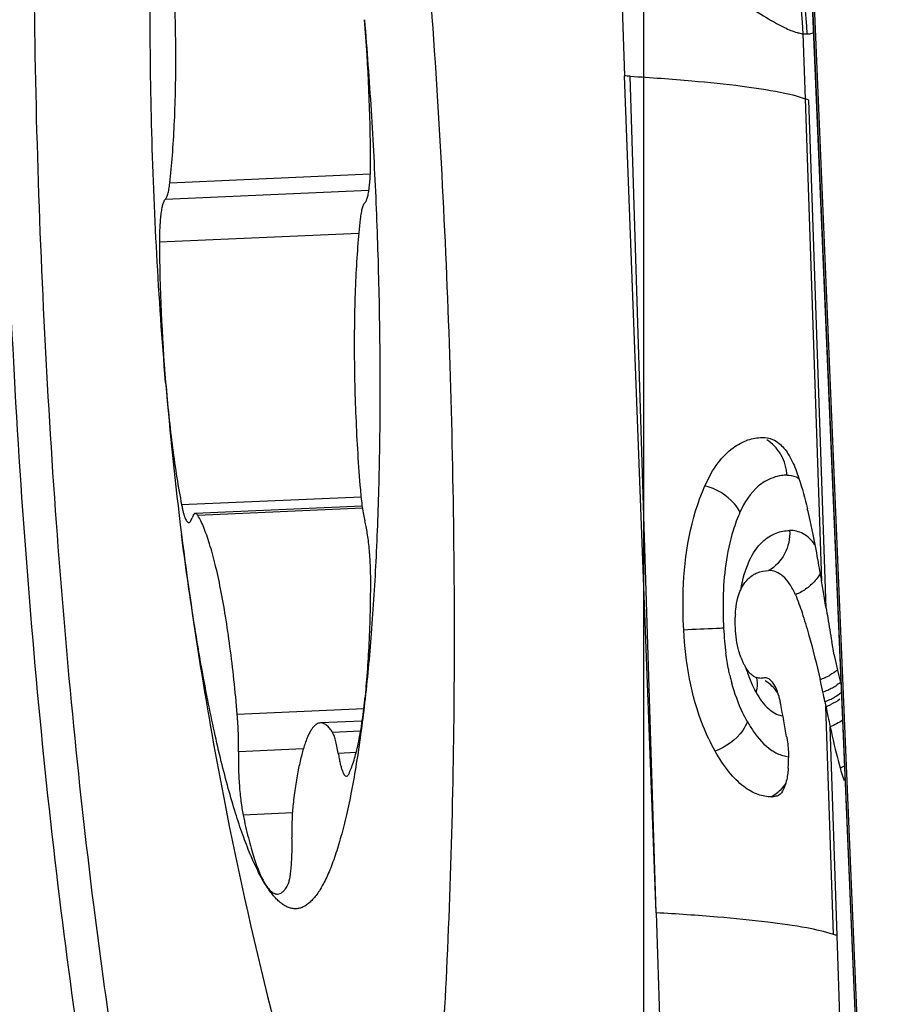
# Model space of a CAD drawing. Units: millimetres. Extents: x 0 to 594, y 0 to 420.
# Drawn here: x 231 to 234, y 74 to 77 of the extents above; entities that cross this region are included whole.
import ezdxf

# ---------------------------------------------------------------- set-up
doc = ezdxf.new("R2010")
doc.units = ezdxf.units.MM
doc.header["$LTSCALE"] = 32.67
doc.linetypes.add('CENTER', pattern=[0.6, 0.375, -0.075, 0.075, -0.075])
for name, color, linetype in [('10105084_CL', 7, 'CONTINUOUS'), ('607065213-000_CL', 7, 'CONTINUOUS'), ('607078797-000_AXIS', 7, 'CONTINUOUS')]:
    doc.layers.add(name, color=color, linetype=linetype)

msp = doc.modelspace()

# ---------------------------------------------------------------- linework, layer by layer
at = {"layer": '10105084_CL', "color": 9, "linetype": 'CONTINUOUS'}
for p, q in [((232.283, 76.3733), (231.7255, 76.3489)), ((232.279, 76.3283), (231.7128, 76.3035)), ((232.251, 76.2091), (231.6967, 76.1848)), ((232.2572, 75.4756), (231.7583, 75.4537)), ((232.2612, 75.4445), (231.8034, 75.4245)), ((232.2652, 74.8868), (231.9131, 74.8714)), ((232.2561, 74.8248), (232.1779, 74.8214)), ((232.0967, 74.7755), (231.9164, 74.7676)), ((232.2436, 74.7651), (232.1939, 74.7629)), ((232.0662, 74.5974), (231.9294, 74.5914))]:
    msp.add_line(p, q, dxfattribs=at)
at = {"layer": '10105084_CL', "color": 7, "linetype": 'CONTINUOUS'}
for p, q in [((232.2603, 75.4504), (231.7964, 75.4301)), ((232.2605, 74.8527), (232.1443, 74.8476))]:
    msp.add_line(p, q, dxfattribs=at)
for centre, radius, start, end in [((227.3187, 76.3898), 4.9652, 0.2673, 4.7772), ((236.6618, 76.208), 4.9652, 180.2673, 184.7772), ((241.9354, 76.6469), 10.257, 184.76735, 187.14092), ((242.8681, 76.7751), 11.1983, 187.19841, 191.22499), ((242.869, 76.7753), 11.1992, 191.22502, 197.7864)]:
    msp.add_arc(centre, radius, start, end, dxfattribs=at)
for points, knots in [([(231.7139, 75.7945), (231.7039, 75.9132), (231.6875, 76.1524), (231.6732, 76.51), (231.6698, 76.8057), (231.6726, 77.0356), (231.6758, 77.1473), (231.6779, 77.2021)], [0, 0, 0, 0, 0.253688, 0.510521, 0.762043, 0.883218, 1, 1, 1, 1]), ([(231.7255, 76.3489), (231.7284, 76.3745), (231.7334, 76.4283), (231.7385, 76.5126), (231.7416, 76.6036), (231.7425, 76.6995), (231.7414, 76.7989), (231.7371, 76.9335), (231.7309, 77.0347), (231.7253, 77.1019)], [0, 0, 0, 0, 0.102282, 0.21497, 0.336271, 0.464228, 0.596763, 0.73171, 1, 1, 1, 1]), ([(232.2666, 76.8033), (232.2737, 76.7192), (232.2861, 76.5494), (232.2995, 76.2939), (232.3077, 76.0384), (232.3106, 75.7874), (232.3081, 75.5452), (232.3002, 75.3158), (232.2872, 75.1033), (232.2746, 74.9678), (232.2672, 74.9035)], [0, 0, 0, 0, 0.133154, 0.268403, 0.403487, 0.536154, 0.664194, 0.785484, 0.898028, 1, 1, 1, 1]), ([(232.2678, 76.2943), (232.2684, 76.2948), (232.2697, 76.2962), (232.2714, 76.2989), (232.273, 76.3026), (232.2752, 76.309), (232.2776, 76.319), (232.2799, 76.3333), (232.2817, 76.3503), (232.2835, 76.3771), (232.2839, 76.3983), (232.2838, 76.413)], [0, 0, 0, 0, 0.020905, 0.047273, 0.079709, 0.118433, 0.214639, 0.334777, 0.476594, 0.637133, 1, 1, 1, 1]), ([(231.7128, 76.3035), (231.7136, 76.3041), (231.715, 76.3058), (231.7169, 76.309), (231.7186, 76.3132), (231.7202, 76.3185), (231.7218, 76.3248), (231.7238, 76.335), (231.7249, 76.3432), (231.7255, 76.3489)], [0, 0, 0, 0, 0.059579, 0.136479, 0.232536, 0.348278, 0.483565, 0.637864, 1, 1, 1, 1]), ([(231.7128, 76.3035), (231.7121, 76.303), (231.7108, 76.3016), (231.7091, 76.2988), (231.7075, 76.2952), (231.7053, 76.2888), (231.703, 76.2788), (231.7007, 76.2645), (231.6989, 76.2475), (231.6971, 76.2206), (231.6967, 76.1995), (231.6967, 76.1848)], [0, 0, 0, 0, 0.020905, 0.047273, 0.079709, 0.118433, 0.214639, 0.334777, 0.476594, 0.637133, 1, 1, 1, 1]), ([(232.2678, 76.2943), (232.267, 76.2937), (232.2655, 76.292), (232.2637, 76.2888), (232.262, 76.2845), (232.2603, 76.2792), (232.2588, 76.273), (232.2568, 76.2628), (232.2557, 76.2546), (232.255, 76.2489)], [0, 0, 0, 0, 0.059579, 0.136479, 0.232536, 0.348278, 0.483565, 0.637864, 1, 1, 1, 1]), ([(232.255, 76.2489), (232.2521, 76.2233), (232.2472, 76.1695), (232.2421, 76.0851), (232.239, 75.9942), (232.238, 75.8982), (232.2391, 75.7989), (232.2434, 75.6643), (232.2497, 75.5631), (232.2553, 75.4959)], [0, 0, 0, 0, 0.102282, 0.21497, 0.336271, 0.464228, 0.596763, 0.73171, 1, 1, 1, 1]), ([(231.7139, 75.7945), (231.7166, 75.7633), (231.7223, 75.7024), (231.7327, 75.614), (231.7444, 75.5315), (231.7535, 75.4788), (231.7583, 75.4537)], [0, 0, 0, 0, 0.2732, 0.533505, 0.776983, 1, 1, 1, 1]), ([(232.2553, 75.4959), (232.256, 75.4875), (232.2575, 75.4715), (232.2605, 75.4485), (232.2638, 75.428), (232.2666, 75.4153), (232.268, 75.4094)], [0, 0, 0, 0, 0.287076, 0.554117, 0.793876, 1, 1, 1, 1]), ([(231.7583, 75.4537), (231.759, 75.45), (231.7605, 75.443), (231.7628, 75.4332), (231.7653, 75.4248), (231.7678, 75.4177), (231.7704, 75.4121), (231.7726, 75.4085), (231.7745, 75.4065), (231.7758, 75.4055), (231.7771, 75.4049), (231.778, 75.4048), (231.7784, 75.4048)], [0, 0, 0, 0, 0.206436, 0.391119, 0.552437, 0.689167, 0.800653, 0.887175, 0.921731, 0.951218, 0.976734, 1, 1, 1, 1]), ([(231.7784, 75.4048), (231.7788, 75.4048), (231.7797, 75.405), (231.7809, 75.4057), (231.7821, 75.4067), (231.7837, 75.4088), (231.7856, 75.4124), (231.7868, 75.4156), (231.7874, 75.4175)], [0, 0, 0, 0, 0.076066, 0.159107, 0.254526, 0.365842, 0.64336, 1, 1, 1, 1]), ([(231.7964, 75.4301), (231.796, 75.4301), (231.7951, 75.4299), (231.7939, 75.4293), (231.7927, 75.4282), (231.7911, 75.4261), (231.7892, 75.4225), (231.788, 75.4193), (231.7874, 75.4175)], [0, 0, 0, 0, 0.076066, 0.159108, 0.254528, 0.365845, 0.643364, 1, 1, 1, 1]), ([(231.8034, 75.4245), (231.8028, 75.4253), (231.8018, 75.4269), (231.8, 75.4287), (231.7983, 75.4299), (231.797, 75.4302), (231.7964, 75.4301)], [0, 0, 0, 0, 0.329326, 0.597359, 0.814228, 1, 1, 1, 1]), ([(231.9131, 74.8714), (231.9104, 74.9036), (231.9044, 74.9663), (231.8935, 75.0572), (231.8812, 75.1416), (231.8677, 75.218), (231.8551, 75.276), (231.8444, 75.3174), (231.8365, 75.3445), (231.8285, 75.3688), (231.8204, 75.3902), (231.8123, 75.4085), (231.8064, 75.4195), (231.8034, 75.4245)], [0, 0, 0, 0, 0.171018, 0.333464, 0.484717, 0.622365, 0.744268, 0.798741, 0.848635, 0.893797, 0.934109, 0.969508, 1, 1, 1, 1]), ([(232.2842, 75.2389), (232.2842, 75.2546), (232.2835, 75.286), (232.2809, 75.3248), (232.2777, 75.3545), (232.2749, 75.3748), (232.2718, 75.3929), (232.2693, 75.4042), (232.268, 75.4094)], [0, 0, 0, 0, 0.274982, 0.549155, 0.678246, 0.79812, 0.906143, 1, 1, 1, 1]), ([(231.8311, 74.9108), (231.8241, 74.946), (231.8105, 75.0185), (231.7849, 75.172), (231.7683, 75.2907), (231.758, 75.3719)], [0, 0, 0, 0, 0.230121, 0.474325, 1, 1, 1, 1]), ([(232.2672, 74.9035), (232.27, 74.9281), (232.2749, 74.9797), (232.28, 75.0607), (232.2832, 75.1479), (232.2841, 75.208), (232.2842, 75.2389)], [0, 0, 0, 0, 0.220549, 0.463188, 0.724315, 1, 1, 1, 1]), ([(231.9908, 74.3991), (231.9833, 74.4113), (231.9684, 74.4387), (231.9478, 74.4845), (231.9273, 74.538), (231.9071, 74.599), (231.8872, 74.6673), (231.8677, 74.7426), (231.8488, 74.8244), (231.8369, 74.8813), (231.8311, 74.9108)], [0, 0, 0, 0, 0.080095, 0.173356, 0.27982, 0.399318, 0.531544, 0.676081, 0.832426, 1, 1, 1, 1]), ([(232.2672, 74.9035), (232.2638, 74.8742), (232.2568, 74.8177), (232.2447, 74.7364), (232.2316, 74.6617), (232.2175, 74.594), (232.2024, 74.5336), (232.1864, 74.4807), (232.172, 74.4416), (232.1598, 74.4144), (232.1509, 74.3969), (232.1418, 74.3813), (232.1326, 74.3678), (232.1231, 74.3564), (232.1135, 74.347), (232.1038, 74.3396), (232.0938, 74.3344), (232.0837, 74.3313), (232.0735, 74.3304), (232.0631, 74.3317), (232.0528, 74.3351), (232.0424, 74.3407), (232.032, 74.3483), (232.0216, 74.3581), (232.0112, 74.3698), (232.0008, 74.3837), (231.9942, 74.3938), (231.9908, 74.3991)], [0, 0, 0, 0, 0.119538, 0.230783, 0.333331, 0.426832, 0.511004, 0.585651, 0.650689, 0.679628, 0.706213, 0.730497, 0.75256, 0.772519, 0.790544, 0.806874, 0.821839, 0.83587, 0.849494, 0.863286, 0.877798, 0.893505, 0.910781, 0.9299, 0.951058, 0.974394, 1, 1, 1, 1]), ([(232.223, 74.7055), (232.2255, 74.7104), (232.2302, 74.7214), (232.2365, 74.7395), (232.2426, 74.7604), (232.2483, 74.7841), (232.2536, 74.8104), (232.2605, 74.8504), (232.2647, 74.8818), (232.2672, 74.9035)], [0, 0, 0, 0, 0.08144, 0.175624, 0.282587, 0.402182, 0.534134, 0.678071, 1, 1, 1, 1]), ([(231.9164, 74.7676), (231.9168, 74.7847), (231.9166, 74.8193), (231.9146, 74.8539), (231.9131, 74.8714)], [0, 0, 0, 0, 0.493415, 1, 1, 1, 1]), ([(232.1443, 74.8476), (232.1423, 74.8476), (232.1382, 74.8467), (232.1322, 74.8435), (232.1265, 74.8385), (232.121, 74.8318), (232.1156, 74.8233), (232.1103, 74.8131), (232.1053, 74.8011), (232.0984, 74.7819), (232.0904, 74.7537), (232.082, 74.715), (232.0745, 74.6702), (232.0703, 74.6383), (232.0684, 74.6214)], [0, 0, 0, 0, 0.024253, 0.050607, 0.080711, 0.115659, 0.156118, 0.202477, 0.254947, 0.313628, 0.449625, 0.610078, 0.793995, 1, 1, 1, 1]), ([(232.1779, 74.8214), (232.1753, 74.8254), (232.1702, 74.8326), (232.1629, 74.8402), (232.1569, 74.8443), (232.1527, 74.8464), (232.1485, 74.8475), (232.1457, 74.8477), (232.1443, 74.8476)], [0, 0, 0, 0, 0.325745, 0.59238, 0.706675, 0.810737, 0.907348, 1, 1, 1, 1]), ([(232.1939, 74.7629), (232.1928, 74.7696), (232.1906, 74.7818), (232.1873, 74.7963), (232.1844, 74.8062), (232.1823, 74.8122), (232.1802, 74.8172), (232.1787, 74.8201), (232.1779, 74.8214)], [0, 0, 0, 0, 0.331916, 0.613231, 0.732725, 0.837224, 0.926335, 1, 1, 1, 1]), ([(231.9164, 74.7676), (231.916, 74.7522), (231.9161, 74.721), (231.9184, 74.6748), (231.922, 74.6373), (231.926, 74.6099), (231.9282, 74.5973), (231.9294, 74.5914)], [0, 0, 0, 0, 0.260245, 0.529411, 0.783486, 0.897722, 1, 1, 1, 1]), ([(232.1939, 74.7629), (232.1946, 74.7582), (232.1962, 74.7492), (232.1988, 74.7366), (232.2015, 74.7256), (232.204, 74.7175), (232.2061, 74.7121), (232.2075, 74.7087), (232.209, 74.7058), (232.2113, 74.7021), (232.2142, 74.6991), (232.2166, 74.6992)], [0, 0, 0, 0, 0.207159, 0.393773, 0.557538, 0.696593, 0.756443, 0.809709, 0.856385, 0.896577, 1, 1, 1, 1]), ([(232.2166, 74.6992), (232.2171, 74.6993), (232.2184, 74.6996), (232.2201, 74.7009), (232.2216, 74.7029), (232.2225, 74.7045), (232.223, 74.7055)], [0, 0, 0, 0, 0.186206, 0.403258, 0.671147, 1, 1, 1, 1]), ([(232.0684, 74.6214), (232.0676, 74.6148), (232.0663, 74.6005), (232.0648, 74.5693), (232.0648, 74.5449), (232.0652, 74.528)], [0, 0, 0, 0, 0.215816, 0.458916, 1, 1, 1, 1]), ([(231.9294, 74.5914), (231.9338, 74.57), (231.9407, 74.5393), (231.9511, 74.5002), (231.9588, 74.4746), (231.9665, 74.4517), (231.9744, 74.4315), (231.9823, 74.4142), (231.988, 74.4038), (231.9908, 74.3991)], [0, 0, 0, 0, 0.322456, 0.466518, 0.598503, 0.718042, 0.824866, 0.918837, 1, 1, 1, 1]), ([(232.0522, 74.3937), (232.0528, 74.3947), (232.054, 74.3972), (232.0563, 74.4031), (232.0587, 74.4127), (232.0611, 74.4264), (232.063, 74.4429), (232.0644, 74.4618), (232.0656, 74.4904), (232.0655, 74.5127), (232.0652, 74.528)], [0, 0, 0, 0, 0.026824, 0.059214, 0.140812, 0.244076, 0.367144, 0.507482, 0.66206, 1, 1, 1, 1]), ([(231.9908, 74.3991), (231.9935, 74.3949), (231.9986, 74.3874), (232.0061, 74.3796), (232.0122, 74.3753), (232.0165, 74.3731), (232.0208, 74.3719), (232.0237, 74.3717), (232.0251, 74.3718)], [0, 0, 0, 0, 0.327272, 0.59438, 0.7085, 0.812131, 0.908104, 1, 1, 1, 1]), ([(232.0251, 74.3718), (232.0275, 74.3719), (232.0325, 74.3731), (232.0396, 74.3776), (232.0463, 74.3847), (232.0502, 74.3905), (232.0522, 74.3937)], [0, 0, 0, 0, 0.198755, 0.421375, 0.685075, 1, 1, 1, 1])]:
    msp.add_open_spline(points, degree=3, knots=knots, dxfattribs=at)
at = {"layer": '607065213-000_CL', "color": 7, "linetype": 'CONTINUOUS'}
for p, q in [((233.4753, 77.7191), (233.7083, 72.2105)), ((233.4802, 77.7096), (233.7123, 72.2211)), ((232.9734, 77.1246), (232.9894, 76.647)), ((233.0779, 74.3195), (232.9894, 76.647)), ((233.5028, 76.5797), (233.4929, 76.5834)), ((233.5492, 75.1749), (233.5451, 75.2002)), ((233.5506, 75.1666), (233.5492, 75.1749)), ((233.5728, 75.0371), (233.5662, 75.0737)), ((233.4095, 74.948), (233.4055, 74.9552)), ((233.547, 74.9069), (233.5499, 74.8934)), ((233.4184, 74.646), (233.4144, 74.6443)), ((233.0779, 74.3195), (233.1022, 73.5959))]:
    msp.add_line(p, q, dxfattribs=at)
at = {"layer": '607065213-000_CL', "color": 9, "linetype": 'CONTINUOUS'}
for p, q in [((233.7078, 72.2271), (233.4759, 77.7106)), ((233.4869, 76.7638), (233.4981, 76.7636)), ((233.4929, 76.5834), (233.4869, 76.7638)), ((233.0779, 74.3195), (233.0057, 76.646)), ((233.5381, 75.2427), (233.493, 76.5834)), ((233.5506, 75.1666), (233.5028, 76.5796)), ((233.5712, 74.2595), (233.5498, 74.8934)), ((233.5814, 74.256), (233.5618, 74.837)), ((233.6261, 72.923), (233.5814, 74.256))]:
    msp.add_line(p, q, dxfattribs=at)
for centre, radius, start, end in [((232.4793, 76.7216), 1.0084, 2.3982, 32.1043), ((233.3108, 75.5293), 0.1311, 9.5023, 22.5363), ((233.3184, 75.5305), 0.1235, 2.7393, 9.5377), ((234.1835, 75.1593), 0.9193, 183.0124, 185.2421), ((234.0908, 75.1507), 0.8261, 185.2372, 187.5926), ((233.8231, 75.1036), 0.5542, 192.8689, 195.1824), ((233.4809, 75.1241), 0.1643, 288.6853, 293.9582), ((233.4809, 75.1243), 0.1645, 293.9213, 299.1272), ((233.6082, 75.0736), 0.2894, 205.634, 209.2227), ((233.4954, 75.0771), 0.1504, 298.9531, 304.4192), ((233.4888, 75.0888), 0.1638, 288.7031, 293.8815), ((233.4889, 75.0887), 0.1636, 293.8464, 298.9878), ((233.4947, 75.0585), 0.1604, 294.38, 299.606), ((233.4946, 75.0585), 0.1604, 289.0601, 294.4156), ((233.4973, 75.0432), 0.1588, 289.3344, 294.7289), ((233.536, 74.8479), 0.1363, 293.034, 298.8797)]:
    msp.add_arc(centre, radius, start, end, dxfattribs=at)
at = {"layer": '607065213-000_CL', "color": 7, "linetype": 'CONTINUOUS'}
for centre, radius, start, end in [((232.7192, 71.9423), 4.7125, 86.5147, 86.7136), ((231.6532, 74.9956), 1.8986, 12.6263, 13.6423), ((231.2381, 74.9025), 2.3241, 11.7575, 12.6275), ((230.6381, 74.7785), 2.9367, 10.2774, 11.7414), ((230.1809, 74.6937), 3.4018, 10.1509, 10.3082), ((229.9439, 74.6515), 3.6424, 9.6668, 10.1471), ((226.6803, 74.0993), 6.9524, 9.46557, 9.6368), ((214.5858, 72.0839), 19.2137, 9.33402, 9.46259), ((245.3691, 77.0845), 11.9731, 189.21763, 189.349), ((233.6096, 75.1326), 0.3119, 176.7158, 178.3678), ((239.6128, 76.1297), 6.1382, 189.28426, 189.90707), ((233.4872, 75.0941), 0.1852, 200.7984, 204.0005), ((234.8271, 75.2778), 1.2771, 190.865, 191.2675), ((234.7282, 75.258), 1.1763, 191.2613, 192.1156), ((233.4697, 75.0863), 0.1661, 203.99, 207.4351), ((233.4422, 75.072), 0.135, 207.4169, 211.1456), ((234.6009, 75.2306), 1.0461, 192.1141, 193.045), ((233.3694, 75.0087), 0.0373, 244.5465, 250.7141), ((234.5093, 75.2095), 0.9521, 193.0518, 193.5498), ((234.4497, 75.1952), 0.8908, 193.5496, 194.0719), ((234.3628, 75.1732), 0.8011, 194.0612, 195.1894), ((230.6061, 74.3019), 3.0024, 12.1472, 12.8288), ((222.2989, 72.5075), 11.5012, 12.04144, 12.17793), ((233.1591, 74.8502), 0.2699, 10.3438, 12.8203), ((217.2384, 71.9335), 16.4555, 10.06363, 10.38111), ((245.2229, 77.2994), 11.9185, 191.64647, 191.92318), ((233.1226, 74.7456), 0.3234, 355.7785, 358.3554), ((233.086, 74.7467), 0.3601, 358.3417, 0.707), ((233.946, 74.8123), 0.3674, 199.0637, 199.8672), ((233.3983, 74.6917), 0.0498, 271.0571, 272.99), ((233.4908, 74.0094), 0.2627, 69.8119, 72.17)]:
    msp.add_arc(centre, radius, start, end, dxfattribs=at)
for points, knots in [([(231.8145, 79.957), (231.8, 79.9707), (231.7707, 79.9932), (231.7176, 80.0065), (231.6656, 79.9902), (231.6192, 79.9493), (231.5757, 79.8867), (231.5343, 79.802), (231.495, 79.6952), (231.4578, 79.5668), (231.4232, 79.4174), (231.3785, 79.1795), (231.3323, 78.8365), (231.2918, 78.3768), (231.2654, 77.8618), (231.2536, 77.3043), (231.257, 76.7177), (231.2753, 76.1163), (231.3187, 75.3269), (231.3876, 74.5665), (231.4848, 73.8554), (231.5414, 73.5288), (231.5719, 73.375)], [0, 0, 0, 0, 0.008691, 0.01586, 0.02298, 0.031551, 0.042462, 0.056119, 0.072672, 0.092152, 0.114522, 0.139696, 0.197955, 0.265709, 0.341421, 0.423325, 0.509484, 0.597848, 0.686307, 0.855106, 0.931461, 1, 1, 1, 1]), ([(231.6573, 73.4348), (231.5977, 73.7349), (231.499, 74.3899), (231.4006, 75.4226), (231.3558, 76.338), (231.3453, 77.0764), (231.3508, 77.6065), (231.3694, 78.104), (231.4007, 78.558), (231.4439, 78.9585), (231.4909, 79.2543), (231.5352, 79.4571), (231.5689, 79.5828), (231.6048, 79.6897), (231.6424, 79.7773), (231.6819, 79.8453), (231.7233, 79.8939), (231.7681, 79.9229), (231.8007, 79.9265), (231.8153, 79.9246)], [0, 0, 0, 0, 0.138459, 0.299432, 0.46929, 0.553025, 0.633559, 0.709176, 0.778279, 0.839436, 0.891431, 0.913691, 0.933341, 0.950331, 0.964662, 0.976409, 0.985795, 0.993325, 1, 1, 1, 1]), ([(232.209, 72.3713), (232.2367, 72.4245), (232.2859, 72.5546), (232.3446, 72.782), (232.3962, 73.0652), (232.4398, 73.3995), (232.4744, 73.7797), (232.5089, 74.3587), (232.5237, 75.1445), (232.5011, 76.1234), (232.4396, 77.1019), (232.3436, 78.0143), (232.2534, 78.591), (232.2007, 78.8565)], [0, 0, 0, 0, 0.027524, 0.063524, 0.107727, 0.159563, 0.218266, 0.282917, 0.425803, 0.578942, 0.732277, 0.87574, 1, 1, 1, 1]), ([(233.2136, 75.5073), (233.2236, 75.5298), (233.2451, 75.5687), (233.287, 75.6123), (233.3302, 75.636), (233.3593, 75.6411), (233.3727, 75.6414)], [0, 0, 0, 0, 0.336683, 0.603073, 0.817193, 1, 1, 1, 1]), ([(233.4018, 75.6358), (233.4083, 75.633), (233.4251, 75.6224), (233.4478, 75.594), (233.4599, 75.5678), (233.4658, 75.5528)], [0, 0, 0, 0, 0.195964, 0.548548, 1, 1, 1, 1]), ([(233.4658, 75.5528), (233.469, 75.5445), (233.4817, 75.5086), (233.4914, 75.4718), (233.4983, 75.4434)], [0, 0, 0, 0, 0.232324, 1, 1, 1, 1]), ([(233.1546, 75.1058), (233.1527, 75.1426), (233.1504, 75.2782), (233.1734, 75.4168), (233.2136, 75.5073)], [0, 0, 0, 0, 0.270904, 1, 1, 1, 1]), ([(233.3054, 75.1968), (233.3094, 75.2113), (233.3197, 75.2357), (233.339, 75.2539), (233.3481, 75.2595)], [0, 0, 0, 0, 0.585515, 1, 1, 1, 1]), ([(233.3481, 75.2595), (233.3515, 75.2615), (233.3647, 75.2682), (233.3796, 75.271), (233.3904, 75.2712)], [0, 0, 0, 0, 0.272156, 1, 1, 1, 1]), ([(233.4651, 75.2041), (233.4605, 75.2147), (233.4509, 75.2333), (233.4327, 75.2557), (233.4122, 75.2689), (233.3973, 75.2713), (233.3904, 75.2712)], [0, 0, 0, 0, 0.325281, 0.587936, 0.803237, 1, 1, 1, 1]), ([(233.2982, 75.1504), (233.2984, 75.1546), (233.2996, 75.1702), (233.3023, 75.1857), (233.3054, 75.1968)], [0, 0, 0, 0, 0.264633, 1, 1, 1, 1]), ([(233.4651, 75.2042), (233.4723, 75.1877), (233.4849, 75.151), (233.5085, 75.0727), (233.524, 75.0106), (233.5336, 74.9685)], [0, 0, 0, 0, 0.219306, 0.472534, 1, 1, 1, 1]), ([(233.3141, 75.0284), (233.3117, 75.0345), (233.303, 75.0615), (233.2993, 75.0899), (233.2982, 75.1117)], [0, 0, 0, 0, 0.230738, 1, 1, 1, 1]), ([(233.2423, 74.7686), (233.2295, 74.7912), (233.1792, 74.897), (233.1595, 75.0152), (233.1546, 75.1058)], [0, 0, 0, 0, 0.22259, 1, 1, 1, 1]), ([(233.3359, 74.9891), (233.3351, 74.9901), (233.3317, 74.9942), (233.3288, 74.9987), (233.3266, 75.0021)], [0, 0, 0, 0, 0.234876, 1, 1, 1, 1]), ([(233.3461, 74.9795), (233.3452, 74.9801), (233.3416, 74.983), (233.3382, 74.9864), (233.3359, 74.9891)], [0, 0, 0, 0, 0.233127, 1, 1, 1, 1]), ([(233.4055, 74.9552), (233.4043, 74.9571), (233.4, 74.9635), (233.3943, 74.9692), (233.3893, 74.9714)], [0, 0, 0, 0, 0.293776, 1, 1, 1, 1]), ([(233.4223, 74.9101), (233.4214, 74.9137), (233.4182, 74.9266), (233.4138, 74.9394), (233.4095, 74.948)], [0, 0, 0, 0, 0.275993, 1, 1, 1, 1]), ([(233.5617, 74.837), (233.5639, 74.8269), (233.5722, 74.7885), (233.5813, 74.7503), (233.5893, 74.7225)], [0, 0, 0, 0, 0.263517, 1, 1, 1, 1]), ([(233.4408, 74.809), (233.4416, 74.8043), (233.4445, 74.7852), (233.4459, 74.7658), (233.446, 74.7511)], [0, 0, 0, 0, 0.242225, 1, 1, 1, 1]), ([(233.3992, 74.642), (233.3866, 74.6418), (233.3585, 74.6468), (233.3174, 74.6709), (233.277, 74.7126), (233.2537, 74.7483), (233.2423, 74.7686)], [0, 0, 0, 0, 0.179445, 0.396356, 0.668274, 1, 1, 1, 1]), ([(233.4452, 74.7218), (233.4448, 74.7171), (233.4432, 74.7004), (233.44, 74.6837), (233.436, 74.6723)], [0, 0, 0, 0, 0.279206, 1, 1, 1, 1]), ([(233.5893, 74.7225), (233.5901, 74.7198), (233.593, 74.7097), (233.5962, 74.6997), (233.5987, 74.6923)], [0, 0, 0, 0, 0.260042, 1, 1, 1, 1]), ([(233.436, 74.6723), (233.4349, 74.6692), (233.4309, 74.6595), (233.4247, 74.6497), (233.4184, 74.646)], [0, 0, 0, 0, 0.30838, 1, 1, 1, 1])]:
    msp.add_open_spline(points, degree=3, knots=knots, dxfattribs=at)
at = {"layer": '607065213-000_CL', "color": 9, "linetype": 'CONTINUOUS'}
for points, knots in [([(232.9734, 77.1246), (233.0275, 77.0787), (233.1271, 76.9951), (233.2655, 76.8877), (233.3656, 76.8192), (233.4305, 76.7825), (233.4578, 76.7708), (233.47, 76.7676)], [0, 0, 0, 0, 0.346597, 0.635567, 0.856012, 0.938075, 1, 1, 1, 1]), ([(233.47, 76.7676), (233.4715, 76.7672), (233.4771, 76.7656), (233.4827, 76.7644), (233.4869, 76.7638)], [0, 0, 0, 0, 0.271423, 1, 1, 1, 1]), ([(233.4981, 76.7636), (233.5026, 76.7635), (233.5087, 76.7648), (233.5142, 76.7673), (233.5156, 76.7681)], [0, 0, 0, 0, 0.737163, 1, 1, 1, 1]), ([(233.0057, 76.646), (233.063, 76.6425), (233.1668, 76.6351), (233.306, 76.6211), (233.4114, 76.6052), (233.4702, 76.5918), (233.4929, 76.5834)], [0, 0, 0, 0, 0.349703, 0.634747, 0.852001, 1, 1, 1, 1]), ([(233.4319, 75.5796), (233.4295, 75.5853), (233.4186, 75.6071), (233.4006, 75.6251), (233.3853, 75.6347)], [0, 0, 0, 0, 0.256691, 1, 1, 1, 1]), ([(233.4417, 75.5364), (233.4367, 75.5364), (233.4154, 75.535), (233.3945, 75.5275), (233.3804, 75.519)], [0, 0, 0, 0, 0.231624, 1, 1, 1, 1]), ([(233.4417, 75.5364), (233.4503, 75.5366), (233.4622, 75.5344), (233.4725, 75.5289), (233.4751, 75.5273)], [0, 0, 0, 0, 0.737999, 1, 1, 1, 1]), ([(233.311, 75.4339), (233.307, 75.4421), (233.2831, 75.4763), (233.2445, 75.4986), (233.2136, 75.5073)], [0, 0, 0, 0, 0.222394, 1, 1, 1, 1]), ([(233.3804, 75.519), (233.3739, 75.5151), (233.3439, 75.4933), (233.323, 75.4607), (233.311, 75.4339)], [0, 0, 0, 0, 0.205336, 1, 1, 1, 1]), ([(233.311, 75.4339), (233.3037, 75.4173), (233.2754, 75.3402), (233.2654, 75.2572), (233.264, 75.1935)], [0, 0, 0, 0, 0.221689, 1, 1, 1, 1]), ([(233.3138, 75.2196), (233.3183, 75.2473), (233.3313, 75.2948), (233.3666, 75.35), (233.4084, 75.3773), (233.4365, 75.3825), (233.4491, 75.3828)], [0, 0, 0, 0, 0.365717, 0.636032, 0.834585, 1, 1, 1, 1]), ([(233.4491, 75.3828), (233.4502, 75.3607), (233.4408, 75.3156), (233.409, 75.2819), (233.3904, 75.2712)], [0, 0, 0, 0, 0.507899, 1, 1, 1, 1]), ([(233.5194, 75.3432), (233.5105, 75.3553), (233.4904, 75.3762), (233.4619, 75.3831), (233.4491, 75.3828)], [0, 0, 0, 0, 0.542006, 1, 1, 1, 1]), ([(233.5346, 75.2643), (233.5327, 75.2609), (233.5244, 75.247), (233.5132, 75.2351), (233.5038, 75.2273)], [0, 0, 0, 0, 0.240995, 1, 1, 1, 1]), ([(233.5038, 75.2273), (233.495, 75.2201), (233.4822, 75.2118), (233.4685, 75.2055), (233.4651, 75.2041)], [0, 0, 0, 0, 0.754874, 1, 1, 1, 1]), ([(233.2655, 75.111), (233.2589, 75.1107), (233.2219, 75.1093), (233.185, 75.1074), (233.1546, 75.1058)], [0, 0, 0, 0, 0.178754, 1, 1, 1, 1]), ([(233.2828, 74.9802), (233.2817, 74.9852), (233.2773, 75.0055), (233.274, 75.026), (233.2719, 75.0415)], [0, 0, 0, 0, 0.245021, 1, 1, 1, 1]), ([(233.3273, 75.001), (233.3287, 74.9963), (233.3343, 74.9784), (233.3413, 74.9609), (233.3473, 74.9484)], [0, 0, 0, 0, 0.263126, 1, 1, 1, 1]), ([(233.3557, 74.9323), (233.3569, 74.9358), (233.3606, 74.9494), (233.3605, 74.9643), (233.3574, 74.9743)], [0, 0, 0, 0, 0.261428, 1, 1, 1, 1]), ([(233.3315, 74.851), (233.3271, 74.8588), (233.3093, 74.8932), (233.296, 74.9299), (233.2883, 74.9585)], [0, 0, 0, 0, 0.232866, 1, 1, 1, 1]), ([(233.4173, 74.9291), (233.4149, 74.9327), (233.4049, 74.9465), (233.3919, 74.9582), (233.3813, 74.9649)], [0, 0, 0, 0, 0.256655, 1, 1, 1, 1]), ([(233.3557, 74.9323), (233.3649, 74.9154), (233.384, 74.8881), (233.4137, 74.8699), (233.4272, 74.8677)], [0, 0, 0, 0, 0.585069, 1, 1, 1, 1]), ([(233.3315, 74.851), (233.3283, 74.8425), (233.3079, 74.8063), (233.272, 74.7805), (233.2423, 74.7686)], [0, 0, 0, 0, 0.22138, 1, 1, 1, 1]), ([(233.3315, 74.851), (233.3366, 74.8421), (233.3549, 74.8124), (233.3787, 74.785), (233.3994, 74.7713)], [0, 0, 0, 0, 0.291666, 1, 1, 1, 1]), ([(233.3994, 74.7713), (233.403, 74.7689), (233.4165, 74.7609), (233.4318, 74.7557), (233.4431, 74.7542)], [0, 0, 0, 0, 0.276026, 1, 1, 1, 1]), ([(233.4385, 74.6803), (233.436, 74.6763), (233.4252, 74.6613), (233.411, 74.6488), (233.3992, 74.642)], [0, 0, 0, 0, 0.259717, 1, 1, 1, 1]), ([(233.5712, 74.2595), (233.5469, 74.2673), (233.486, 74.2803), (233.3782, 74.2955), (233.2385, 74.3091), (233.1348, 74.3162), (233.0779, 74.3195)], [0, 0, 0, 0, 0.15426, 0.373651, 0.656567, 1, 1, 1, 1])]:
    msp.add_open_spline(points, degree=3, knots=knots, dxfattribs=at)
for points in [[(233.4981, 76.7636), (233.4932, 76.8792), (233.4679, 76.9956), (233.4242, 77.1027)], [(233.264, 75.1935), (233.2635, 75.166), (233.2641, 75.1384), (233.2655, 75.111)], [(233.5818, 74.9947), (233.5754, 74.9894), (233.5683, 74.9848), (233.561, 74.9807)], [(233.592, 74.962), (233.5883, 74.9588), (233.5844, 74.9558), (233.5804, 74.9531)], [(233.5933, 74.9322), (233.5873, 74.9273), (233.5807, 74.9229), (233.574, 74.919)], [(233.5886, 74.9134), (233.5808, 74.9078), (233.5724, 74.903), (233.5637, 74.899)], [(233.5965, 74.8553), (233.5858, 74.8478), (233.574, 74.8416), (233.5617, 74.837)]]:
    msp.add_open_spline(points, degree=3, dxfattribs=at)
at = {"layer": '607065213-000_CL', "color": 7, "linetype": 'CONTINUOUS'}
for points in [[(233.3727, 75.6414), (233.3826, 75.6415), (233.3927, 75.6397), (233.4018, 75.6358)], [(233.2982, 75.1117), (233.2977, 75.1216), (233.2975, 75.1315), (233.2978, 75.1414)], [(233.3534, 74.9751), (233.3508, 74.9763), (233.3484, 74.9778), (233.3461, 74.9795)], [(233.3688, 74.9716), (233.3649, 74.9716), (233.3608, 74.9722), (233.3571, 74.9735)], [(233.3893, 74.9714), (233.3859, 74.973), (233.3817, 74.9736), (233.378, 74.9727)], [(233.378, 74.9727), (233.375, 74.9721), (233.3719, 74.9717), (233.3688, 74.9716)], [(233.4144, 74.6443), (233.41, 74.6431), (233.4054, 74.6423), (233.4009, 74.642)]]:
    msp.add_open_spline(points, degree=3, dxfattribs=at)
at = {"layer": '607078797-000_AXIS', "color": 1, "linetype": 'CENTER'}
msp.add_line((233.0434, 49.9881), (233.0434, 127.7358), dxfattribs=at)

doc.saveas('drawing.dxf')
